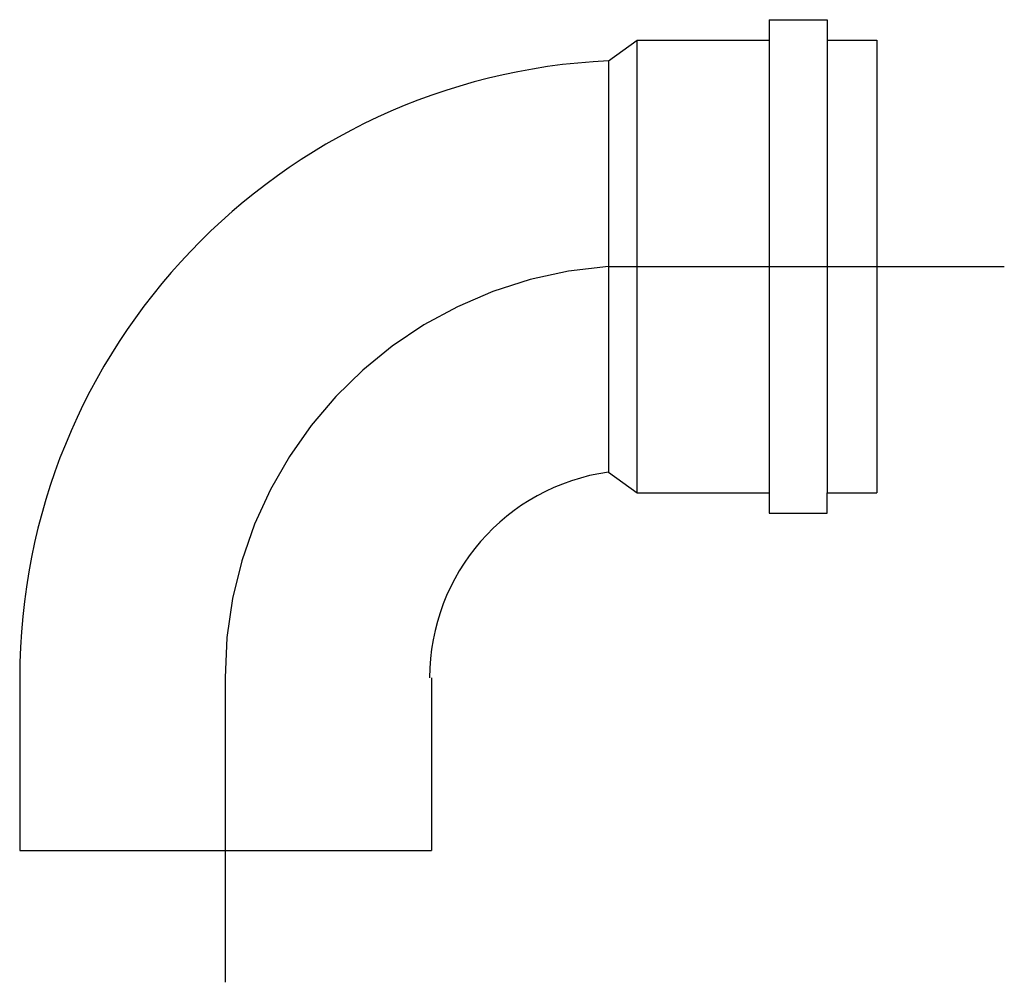
# Model space of a CAD drawing. Extents: x -0.104 to 0.016, y -0.087 to 0.03.
import ezdxf

# ---------------------------------------------------------------- set-up
doc = ezdxf.new("R2010")
doc.units = 0
doc.header["$LTSCALE"] = 0.1
doc.header["$MEASUREMENT"] = 0
doc.linetypes.add('DASHDOT', pattern=[1, 0.5, -0.25, 0, -0.25])
doc.layers.add('CONEXOES-HD', color=3, linetype='CONTINUOUS')

msp = doc.modelspace()

# ---------------------------------------------------------------- linework, layer by layer
at = {"layer": 'CONEXOES-HD', "color": 3}
for p, q in [((-0.01308355209627204, 0.03000000000000025), (-0.01308355209627204, 0.0275000000000003)), ((-0.01308355209627204, 0.03000000000000025), (-0.006027850698756443, 0.03000000000000025)), ((-0.006027850698756443, 0.03000000000000025), (-0.006027850698756443, 0.0275000000000003)), ((-0.03261140279502989, 0.02499999999999991), (-0.02911140279502916, 0.0275000000000003)), ((-0.02911140279502916, 0.0275000000000003), (-0.01308355209627204, 0.0275000000000003)), ((-0.006027850698756443, 0.0275000000000003), (0, 0.0275000000000003)), ((0, 0.0275000000000003), (0, -0.02749999999999941)), ((-0.03261140279502989, -0.02499999999999991), (-0.02911140279502916, -0.02749999999999941)), ((-0.02911140279502916, -0.02749999999999941), (-0.01308355209627204, -0.02749999999999941)), ((-0.01308355209627204, -0.02749999999999941), (-0.01308355209627204, -0.02999999999999936)), ((-0.006027850698756443, -0.02749999999999941), (0, -0.02749999999999941)), ((-0.006027850698756443, -0.02999999999999936), (-0.006027850698756443, -0.02749999999999919)), ((-0.01308355209627204, -0.02999999999999936), (-0.006027850698756443, -0.02999999999999936)), ((-0.1041930250470817, -0.04999999999999716), (-0.1041930250470834, -0.07099999999999929)), ((-0.05411140279502863, -0.04999999999999982), (-0.05411140279502863, -0.07099999999999929)), ((-0.1041930250470834, -0.07099999999999929), (-0.05411140279502863, -0.07099999999999929))]:
    msp.add_line(p, q, dxfattribs=at)
at = {"layer": 'CONEXOES-HD', "color": 2}
for p, q in [((-0.02911140279502916, -0.02749999999999941), (-0.02911140279502916, 0.0275000000000003)), ((-0.01308355209627204, 0.0275000000000003), (-0.01308355209627227, -0.02749999999999941)), ((-0.006027850698756443, 0.0275000000000003), (-0.006027850698756443, -0.02749999999999919)), ((-0.03261140279502989, 0.02499999999999991), (-0.03261140279502989, -0.02499999999999991))]:
    msp.add_line(p, q, dxfattribs=at)
at = {"layer": 'CONEXOES-HD', "color": 1, "linetype": 'DASHDOT'}
for p, q in [((-0.03261140279502989, 0), (0.01550436185729598, 0)), ((-0.07923375309906028, -0.04999999999999805), (-0.07923375309906383, -0.0870204015306153))]:
    msp.add_line(p, q, dxfattribs=at)
at = {"layer": 'CONEXOES-HD', "color": 3}
for radius, start, end in [(0.07508162225205291, 92.67186459327314, 179.999999999998), (0.02524381112272869, 97.96961039432301, 180)]:
    msp.add_arc((-0.02911140279502916, -0.04999999999999982), radius, start, end, dxfattribs=at)
at = {"layer": 'CONEXOES-HD', "color": 1, "linetype": 'DASHDOT'}
msp.add_arc((-0.02911140279502916, -0.04999999999999982), 0.05012235030403091, 94.00417294071023, 179.999999999998, dxfattribs=at)

doc.saveas('drawing.dxf')
